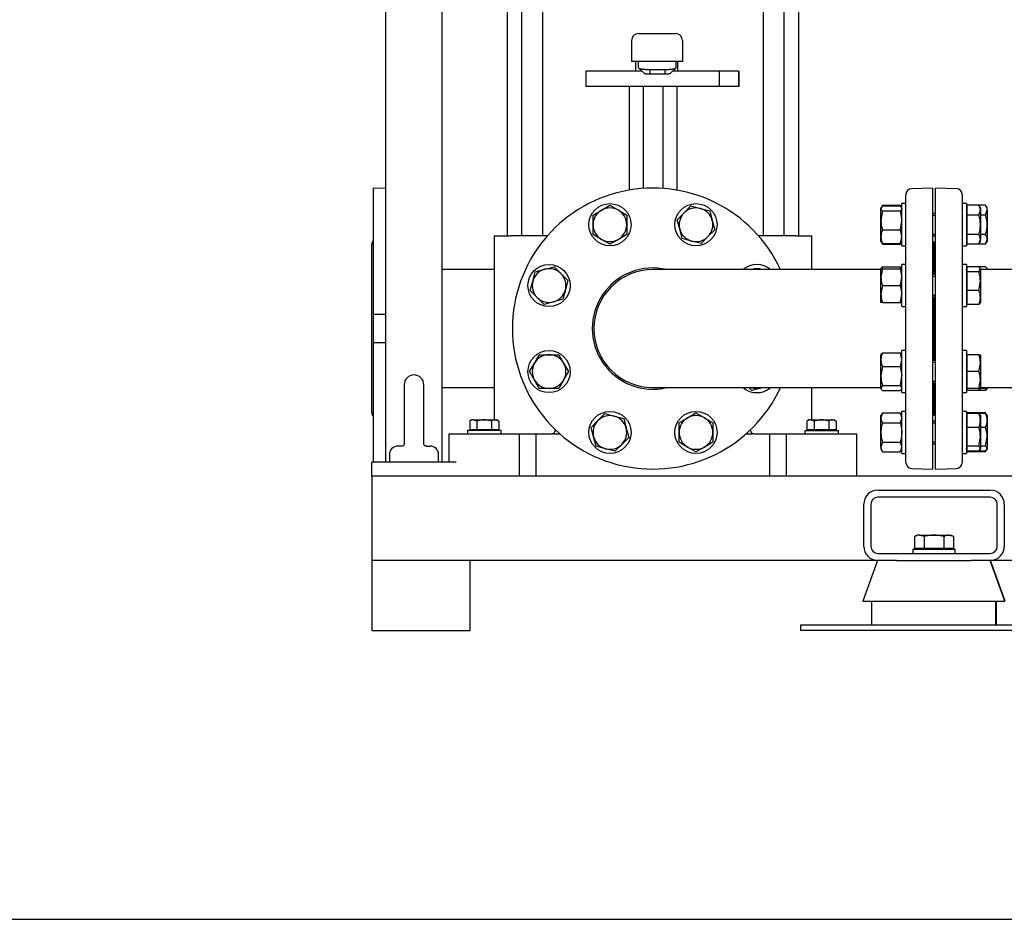
# Model space of a CAD drawing. Units: millimetres. Extents: x 111 to 4570, y 111 to 3189.
# Drawn here: x 1870 to 2571, y 111 to 751 of the extents above; entities that cross this region are included whole.
import ezdxf

# ---------------------------------------------------------------- set-up
doc = ezdxf.new("R2010")
doc.units = ezdxf.units.MM
for name, color, linetype in [('11018 - BS 4848 ', 7, 'Continuous'), ('12013 - BS 4848 ', 7, 'Continuous'), ('12013 - FOOT', 7, 'Continuous'), ('22003 OUTRIGGER ', 7, 'Continuous'), ('22004 70 X 50 AV', 7, 'Continuous'), ('62012 DN80 PRESS', 7, 'Continuous'), ('63067 ELBOW DN80', 7, 'Continuous'), ('63112 TEE DN80 F', 7, 'Continuous'), ('63112A VESSEL CO', 7, 'Continuous'), ('73009 DN80 BUTTE', 7, 'Continuous'), ('Default', 7, 'Continuous'), ('M12 PLAIN WASHER', 7, 'Continuous'), ('M12 X 55 LG HEX ', 7, 'Continuous'), ('M16 FULL HEX NUT', 7, 'Continuous'), ('M16 PLAIN WASHER', 7, 'Continuous'), ('M16 X 110 LG HEX', 7, 'Continuous'), ('M16 X 30 LG HEX ', 7, 'Continuous'), ('M16 X 60 LG HEX ', 7, 'Continuous'), ('M16-LIFTING-EYE', 7, 'Continuous'), ('SV3303', 7, 'Continuous')]:
    doc.layers.add(name, color=color, linetype=linetype)

# ---------------------------------------------------------------- blocks, each defined once
blk = doc.blocks.new('SE1')
at = {"layer": '11018 - BS 4848 ', "color": 7, "linetype": 'Continuous'}
for p, q in [((2920.95, 426.56), (2120.95, 426.56)), ((2120.95, 426.56), (2120.95, 416.56)), ((2120.95, 416.56), (2120.95, 376.56)), ((2480.95, 416.56), (2560.95, 416.56)), ((2470.95, 376.56), (2470.95, 406.56)), ((2475.95, 406.56), (2475.95, 376.56)), ((2560.95, 411.56), (2480.95, 411.56)), ((2565.95, 376.56), (2565.95, 406.56)), ((2570.95, 406.56), (2570.95, 376.56)), ((2120.95, 376.56), (2120.95, 366.56)), ((2480.95, 371.56), (2560.95, 371.56)), ((2480.81, 366.56), (2120.95, 366.56)), ((2494.32, 366.56), (2480.95, 366.56)), ((2560.95, 366.56), (2547.3, 366.56)), ((2920.95, 366.56), (2560.95, 366.56))]:
    blk.add_line(p, q, dxfattribs=at)
for centre, radius, start, end in [((2480.95, 406.56), 10, 90, 180), ((2560.95, 406.56), 10, 0, 90), ((2480.95, 406.56), 5, 90, 180), ((2560.95, 406.56), 5, 0, 90), ((2480.95, 376.56), 10, 180, 270), ((2480.95, 376.56), 5, 180, 270), ((2560.95, 376.56), 10, 270, 360), ((2560.95, 376.56), 5, 270, 360)]:
    blk.add_arc(centre, radius, start, end, dxfattribs=at)
at = {"layer": '12013 - BS 4848 ', "color": 7, "linetype": 'Continuous'}
for p, q in [((2170.95, 436.56), (2170.95, 1666.56)), ((2130.95, 436.56), (2130.95, 1266.56))]:
    blk.add_line(p, q, dxfattribs=at)
at = {"layer": '12013 - FOOT', "color": 7, "linetype": 'Continuous'}
for p in [(2180.95, 436.56), (2120.95, 426.56)]:
    blk.add_line(p, (2120.95, 436.56), dxfattribs=at)
at = {"layer": '22003 OUTRIGGER ', "color": 7, "linetype": 'Continuous'}
for p, q in [((2480.81, 366.56), (2470.25, 337.56)), ((2494.32, 366.56), (2547.3, 366.56)), ((2571.36, 337.56), (2560.81, 366.56)), ((2571.65, 337.56), (2561.09, 366.56)), ((2470.25, 337.56), (2571.36, 337.56)), ((2476.52, 337.56), (2476.52, 320.56)), ((2564.82, 320.56), (2564.82, 337.56)), ((2565.38, 320.56), (2565.38, 337.56)), ((2499.17, 320.56), (2425.95, 320.56)), ((2425.95, 320.56), (2425.95, 316.56)), ((2499.17, 316.56), (2425.95, 316.56)), ((2542.73, 320.56), (2499.17, 320.56)), ((2542.73, 316.56), (2499.17, 316.56)), ((2615.95, 320.56), (2542.73, 320.56)), ((2615.95, 316.56), (2542.73, 316.56))]:
    blk.add_line(p, q, dxfattribs=at)
at = {"layer": '22004 70 X 50 AV', "color": 7, "linetype": 'Continuous'}
for p, q in [((2120.95, 366.56), (2120.95, 316.56)), ((2190.95, 316.56), (2190.95, 366.56)), ((2120.95, 316.56), (2190.95, 316.56))]:
    blk.add_line(p, q, dxfattribs=at)
at = {"layer": '62012 DN80 PRESS', "color": 7, "linetype": 'Continuous'}
for p, q in [((2121.95, 631.56), (2121.95, 541.56)), ((2130.95, 631.25), (2121.95, 631.56)), ((2519.95, 631.56), (2504.81, 631.04)), ((2519.95, 631.56), (2519.95, 431.56)), ((2521.95, 431.56), (2521.95, 631.56)), ((2537.09, 631.04), (2521.95, 631.56)), ((2500.95, 436.09), (2500.95, 627.04)), ((2540.95, 627.04), (2540.95, 436.09)), ((2120.95, 471.76), (2120.95, 591.37)), ((2520.95, 591.37), (2520.95, 570.18)), ((2520.95, 570.18), (2520.95, 591.37)), ((2520.95, 554.18), (2520.95, 508.95)), ((2520.95, 508.95), (2520.95, 554.18)), ((2130.95, 541.56), (2121.95, 541.56)), ((2121.95, 541.56), (2121.95, 521.56)), ((2121.95, 521.56), (2121.95, 436.56)), ((2121.95, 521.56), (2130.95, 521.56)), ((2520.95, 492.95), (2520.95, 471.76)), ((2520.95, 471.76), (2520.95, 492.95)), ((2504.81, 432.09), (2519.95, 431.56)), ((2521.95, 431.56), (2537.09, 432.09))]:
    blk.add_line(p, q, dxfattribs=at)
for centre, radius, start, end in [((2320.95, 531.56), 100, 24.83459, 335.16541), ((2504.95, 627.04), 4, 92, 180), ((2536.95, 627.04), 4, 0, 88), ((2124.95, 591.37), 4, 138.59038, 180), ((2516.95, 591.37), 4, 0, 41.40962), ((2524.95, 591.37), 4, 138.59038, 180), ((2320.95, 531.56), 43.15, 76.73912, 283.26088), ((2124.95, 471.76), 4, 180, 221.40962), ((2516.95, 471.76), 4, 318.59038, 0), ((2524.95, 471.76), 4, 180, 221.40962), ((2504.95, 436.09), 4, 180, 268), ((2536.95, 436.09), 4, 272, 0)]:
    blk.add_arc(centre, radius, start, end, dxfattribs=at)
at = {"layer": '63067 ELBOW DN80', "color": 7, "linetype": 'Continuous'}
for p, q in [((2482.53, 573.56), (2320.95, 573.56)), ((2320.95, 489.56), (2483.15, 489.56))]:
    blk.add_line(p, q, dxfattribs=at)
blk.add_arc((2320.95, 531.56), 42, 90, 270, dxfattribs=at)
at = {"layer": '63112 TEE DN80 F', "color": 7, "linetype": 'Continuous'}
for p, q in [((2544.45, 573.56), (2543.95, 573.56)), ((2720.95, 573.56), (2553.95, 573.56)), ((2543.95, 489.56), (2544.45, 489.56)), ((2553.95, 489.56), (2720.95, 489.56))]:
    blk.add_line(p, q, dxfattribs=at)
at = {"layer": '63112A VESSEL CO', "color": 7, "linetype": 'Continuous'}
for p, q in [((2207.95, 573.56), (2170.95, 573.56)), ((2170.95, 489.56), (2207.95, 489.56))]:
    blk.add_line(p, q, dxfattribs=at)
at = {"layer": '73009 DN80 BUTTE', "color": 7, "linetype": 'Continuous'}
for p, q in [((2305.7, 736.56), (2305.7, 721.56)), ((2310.7, 741.56), (2324.46, 741.56)), ((2324.46, 741.56), (2324.61, 741.56)), ((2324.61, 741.56), (2336.98, 741.56)), ((2341.98, 736.56), (2341.98, 721.56)), ((2312.97, 714.81), (2273.24, 714.81)), ((2273.24, 714.81), (2273.24, 703.81)), ((2324.46, 721.56), (2305.7, 721.56)), ((2308.62, 721.56), (2308.62, 714.81)), ((2310.7, 717.14), (2310.7, 721.56)), ((2310.97, 716.85), (2314.84, 713.02)), ((2318.7, 715.99), (2329.41, 715.99)), ((2318.7, 715.99), (2318.7, 712.55)), ((2324.61, 721.56), (2324.46, 721.56)), ((2341.98, 721.56), (2324.61, 721.56)), ((2329.41, 715.99), (2329.41, 712.55)), ((2333.26, 713.02), (2337.14, 716.85)), ((2368.24, 714.81), (2335.19, 714.81)), ((2337.41, 717.14), (2337.41, 721.56)), ((2338.62, 714.81), (2338.62, 721.56)), ((2382.12, 714.81), (2368.24, 714.81)), ((2368.24, 703.81), (2368.24, 714.81)), ((2382.12, 714.81), (2382.12, 703.81)), ((2382.12, 703.81), (2382.12, 714.81)), ((2329.41, 712.55), (2318.7, 712.55)), ((2368.24, 703.81), (2273.24, 703.81)), ((2303.95, 703.81), (2303.95, 630.11)), ((2313.91, 703.81), (2313.91, 631.32)), ((2327.99, 703.81), (2327.99, 631.32)), ((2337.95, 703.81), (2337.95, 630.11)), ((2382.12, 703.81), (2368.24, 703.81))]:
    blk.add_line(p, q, dxfattribs=at)
for centre, start, end in [((2310.7, 736.56), 90, 180), ((2336.98, 736.56), 0, 90)]:
    blk.add_arc(centre, 5, start, end, dxfattribs=at)
for points, degree, knots in [([(2310.7, 717.14), (2310.7, 717.13), (2310.7, 717.1), (2310.72, 717.06), (2310.74, 717.03), (2310.77, 716.99), (2310.81, 716.95), (2310.85, 716.92), (2310.91, 716.88), (2310.97, 716.85), (2311.04, 716.81), (2311.12, 716.78), (2311.2, 716.74), (2311.29, 716.71), (2311.38, 716.68), (2311.49, 716.65), (2311.6, 716.62), (2311.71, 716.59), (2311.83, 716.56), (2311.95, 716.53), (2312.08, 716.5), (2312.22, 716.47), (2312.35, 716.44), (2312.5, 716.42), (2312.64, 716.39), (2312.79, 716.37), (2312.95, 716.35), (2313.1, 716.32), (2313.26, 716.3), (2313.43, 716.28), (2313.59, 716.26), (2313.76, 716.24), (2313.93, 716.22), (2314.1, 716.2), (2314.28, 716.19), (2314.45, 716.17), (2314.63, 716.15), (2314.81, 716.14), (2314.99, 716.13), (2315.17, 716.11), (2315.35, 716.1), (2315.53, 716.09), (2315.71, 716.08), (2315.89, 716.07), (2316.07, 716.06), (2316.25, 716.05), (2316.43, 716.04), (2316.61, 716.03), (2316.79, 716.03), (2316.97, 716.02), (2317.15, 716.01), (2317.33, 716.01), (2317.5, 716), (2317.68, 716), (2317.85, 716), (2318.03, 716), (2318.2, 715.99), (2318.37, 715.99), (2318.53, 715.99), (2318.65, 715.99), (2318.7, 715.99)], 3, [0, 0, 0, 0, 0.021253, 0.042365, 0.063337, 0.084167, 0.104857, 0.125406, 0.145815, 0.166082, 0.186209, 0.206195, 0.22604, 0.245745, 0.265309, 0.284732, 0.304014, 0.323156, 0.342156, 0.361016, 0.379736, 0.398314, 0.416752, 0.435049, 0.453205, 0.47122, 0.489095, 0.506829, 0.524422, 0.541875, 0.559186, 0.576357, 0.593387, 0.610277, 0.627025, 0.643633, 0.6601, 0.676426, 0.692612, 0.708657, 0.724561, 0.740324, 0.755947, 0.771429, 0.78677, 0.801971, 0.81703, 0.831949, 0.846727, 0.861365, 0.875862, 0.890218, 0.904433, 0.918508, 0.932441, 0.946235, 0.959887, 0.973399, 0.98677, 1, 1, 1, 1]), ([(2329.41, 715.99), (2329.5, 715.99), (2329.69, 715.99), (2329.97, 715.99), (2330.25, 716), (2330.54, 716), (2330.83, 716.01), (2331.13, 716.02), (2331.42, 716.03), (2331.72, 716.04), (2332.02, 716.06), (2332.32, 716.07), (2332.62, 716.09), (2332.92, 716.11), (2333.22, 716.13), (2333.52, 716.16), (2333.81, 716.18), (2334.1, 716.21), (2334.38, 716.24), (2334.66, 716.28), (2334.92, 716.31), (2335.19, 716.35), (2335.44, 716.39), (2335.68, 716.43), (2335.91, 716.47), (2336.13, 716.52), (2336.33, 716.57), (2336.53, 716.62), (2336.7, 716.67), (2336.86, 716.72), (2337, 716.78), (2337.12, 716.84), (2337.22, 716.89), (2337.3, 716.95), (2337.36, 717.02), (2337.4, 717.08), (2337.4, 717.12), (2337.41, 717.14)], 3, [0, 0, 0, 0, 0.022004, 0.044395, 0.067172, 0.090335, 0.113884, 0.13782, 0.162142, 0.18685, 0.211944, 0.237425, 0.263292, 0.289545, 0.316185, 0.343211, 0.370623, 0.398422, 0.426607, 0.455178, 0.484136, 0.51348, 0.54321, 0.573327, 0.60383, 0.634719, 0.665995, 0.697657, 0.729705, 0.76214, 0.794961, 0.828168, 0.861762, 0.895742, 0.930108, 0.964861, 1, 1, 1, 1]), ([(2318.7, 712.55), (2317.91, 712.55), (2317.17, 712.6), (2316.43, 712.65), (2315.87, 712.74), (2315.32, 712.83), (2315.01, 712.95), (2314.91, 712.98), (2314.85, 713.02)], 2, [0, 0, 0, 0.25, 0.25, 0.5, 0.5, 0.75, 0.75, 0.8273466, 0.8273466, 0.8273466]), ([(2333.26, 713.02), (2333.2, 712.98), (2333.1, 712.95), (2332.79, 712.83), (2332.23, 712.74), (2331.68, 712.65), (2330.94, 712.6), (2330.19, 712.55), (2329.41, 712.55)], 2, [0.1726393, 0.1726393, 0.1726393, 0.25, 0.25, 0.5, 0.5, 0.75, 0.75, 1, 1, 1])]:
    blk.add_open_spline(points, degree=degree, knots=knots, dxfattribs=at)
at = {"layer": 'M12 PLAIN WASHER', "color": 7, "linetype": 'Continuous'}
for p, q in [((2212.95, 459.06), (2188.95, 459.06)), ((2188.95, 459.06), (2188.95, 456.56)), ((2212.95, 456.56), (2212.95, 459.06)), ((2428.95, 459.06), (2452.95, 459.06)), ((2428.95, 459.06), (2428.95, 456.56)), ((2452.95, 456.56), (2452.95, 459.06))]:
    blk.add_line(p, q, dxfattribs=at)
at = {"layer": 'M12 X 55 LG HEX ', "color": 7, "linetype": 'Continuous'}
for p, q in [((2191.95, 466.56), (2190.56, 465.76)), ((2190.56, 465.76), (2190.56, 459.44)), ((2193.16, 466.56), (2191.95, 466.56)), ((2193.16, 466.56), (2200.95, 466.56)), ((2195.76, 465.76), (2193.16, 466.56)), ((2195.76, 465.76), (2195.76, 459.44)), ((2200.95, 466.56), (2208.75, 466.56)), ((2206.15, 465.76), (2206.15, 459.44)), ((2208.75, 466.56), (2209.95, 466.56)), ((2211.34, 465.76), (2208.75, 466.56)), ((2211.34, 465.76), (2209.95, 466.56)), ((2211.34, 465.76), (2211.34, 459.44)), ((2431.95, 466.56), (2430.56, 465.76)), ((2430.56, 465.76), (2430.56, 459.44)), ((2433.16, 466.56), (2431.95, 466.56)), ((2433.16, 466.56), (2440.95, 466.56)), ((2435.76, 465.76), (2433.16, 466.56)), ((2435.76, 465.76), (2435.76, 459.44)), ((2440.95, 466.56), (2448.75, 466.56)), ((2446.15, 465.76), (2446.15, 459.44)), ((2448.75, 466.56), (2449.95, 466.56)), ((2451.34, 465.76), (2448.75, 466.56)), ((2451.34, 465.76), (2449.95, 466.56)), ((2451.34, 465.76), (2451.34, 459.44)), ((2195.76, 459.44), (2190.56, 459.44)), ((2192.64, 459.44), (2192.64, 459.06)), ((2206.15, 459.44), (2195.76, 459.44)), ((2211.34, 459.44), (2206.15, 459.44)), ((2209.27, 459.06), (2209.27, 459.44)), ((2435.76, 459.44), (2430.56, 459.44)), ((2432.64, 459.44), (2432.64, 459.06)), ((2446.15, 459.44), (2435.76, 459.44)), ((2451.34, 459.44), (2446.15, 459.44)), ((2449.27, 459.06), (2449.27, 459.44))]:
    blk.add_line(p, q, dxfattribs=at)
for centre in [(2193.3, 461.49), (2208.89, 461.49), (2433.3, 461.49), (2448.89, 461.49)]:
    blk.add_arc(centre, 5.08, 91.66424, 122.72001, dxfattribs=at)
for points in [[(2200.95, 466.56), (2200.07, 466.56), (2199.2, 466.49), (2197.47, 466.21), (2196.6, 466), (2195.76, 465.76)], [(2206.15, 465.76), (2205.31, 466), (2204.46, 466.21), (2202.72, 466.49), (2201.83, 466.56), (2200.95, 466.56)], [(2440.95, 466.56), (2440.07, 466.56), (2439.18, 466.49), (2437.45, 466.21), (2436.6, 466), (2435.76, 465.76)], [(2446.15, 465.76), (2445.3, 466), (2444.44, 466.21), (2442.7, 466.49), (2441.83, 466.56), (2440.95, 466.56)]]:
    blk.add_open_spline(points, degree=3, knots=[0, 0, 0, 0, 0.5, 0.5, 1, 1, 1, 1], dxfattribs=at)
at = {"layer": 'M16 FULL HEX NUT', "color": 7, "linetype": 'Continuous'}
for p, q in [((2484.22, 618.86), (2483.15, 617.07)), ((2483.46, 618.01), (2483.15, 617.47)), ((2483.15, 617.47), (2483.15, 617.07)), ((2483.15, 608.58), (2483.15, 617.07)), ((2484.22, 619.33), (2483.74, 618.49)), ((2484.22, 619.33), (2496.88, 619.33)), ((2484.22, 618.86), (2496.88, 618.86)), ((2497.36, 618.49), (2496.88, 619.33)), ((2496.88, 618.86), (2497.45, 617.9)), ((2497.95, 617.47), (2497.64, 618.01)), ((2544.45, 618.34), (2543.95, 617.47)), ((2557.68, 619.33), (2552.88, 619.33)), ((2558.75, 617.47), (2557.68, 619.33)), ((2558.75, 615.87), (2558.75, 617.47)), ((2484.22, 615.27), (2483.15, 608.58)), ((2484.22, 615.27), (2496.88, 615.27)), ((2496.88, 615.27), (2497.95, 608.58)), ((2557.68, 612.4), (2553.95, 612.4)), ((2557.68, 612.4), (2558.75, 615.87)), ((2558.75, 615.87), (2558.75, 605.47)), ((2483.15, 596.99), (2483.15, 608.58)), ((2558.75, 605.47), (2558.75, 595.08)), ((2483.15, 593.47), (2483.15, 596.99)), ((2484.22, 601.89), (2496.88, 601.89)), ((2557.68, 598.55), (2553.95, 598.55)), ((2483.15, 593.47), (2483.46, 592.94)), ((2484.22, 592.09), (2483.65, 593.05)), ((2483.74, 592.46), (2484.22, 591.62)), ((2484.22, 592.09), (2496.88, 592.09)), ((2484.22, 591.62), (2496.88, 591.62)), ((2496.88, 592.09), (2497.45, 593.05)), ((2496.88, 591.62), (2497.36, 592.46)), ((2497.64, 592.94), (2497.95, 593.47)), ((2543.95, 593.47), (2544.45, 592.61)), ((2544.45, 593.47), (2544.22, 594.23)), ((2557.68, 591.62), (2552.88, 591.62)), ((2557.68, 591.62), (2558.75, 595.08)), ((2557.68, 591.62), (2558.75, 593.47)), ((2558.75, 595.08), (2558.75, 593.47)), ((2483.45, 574.69), (2483.15, 574.18)), ((2484.22, 575.56), (2496.88, 575.56)), ((2497.95, 574.18), (2497.65, 574.69)), ((2544.25, 574.69), (2543.95, 574.18)), ((2557.68, 575.56), (2552.88, 575.56)), ((2558.75, 574.18), (2558.45, 574.69)), ((2483.15, 568.18), (2483.15, 574.18)), ((2483.15, 574.18), (2484.22, 574.18)), ((2484.22, 574.18), (2483.15, 568.18)), ((2483.15, 556.18), (2483.15, 568.18)), ((2484.22, 574.18), (2496.88, 574.18)), ((2496.88, 574.18), (2497.95, 568.18)), ((2497.95, 574.18), (2496.88, 574.18)), ((2544.16, 573.42), (2543.95, 573.77)), ((2558.75, 573.77), (2558.75, 574.18)), ((2558.75, 573.77), (2558.75, 573.56)), ((2484.22, 562.18), (2483.15, 556.18)), ((2484.22, 562.18), (2496.88, 562.18)), ((2496.88, 562.18), (2497.95, 556.18)), ((2483.15, 550.18), (2483.15, 556.18)), ((2484.22, 550.18), (2483.15, 550.18)), ((2484.22, 550.18), (2496.88, 550.18)), ((2496.88, 550.18), (2497.95, 550.18)), ((2483.45, 513.46), (2483.15, 512.95)), ((2483.15, 509.43), (2483.15, 512.95)), ((2484.22, 514.33), (2496.88, 514.33)), ((2497.95, 512.95), (2497.65, 513.46)), ((2483.15, 497.84), (2483.15, 509.43)), ((2484.22, 504.54), (2483.15, 497.84)), ((2484.22, 504.54), (2496.88, 504.54)), ((2496.88, 504.54), (2497.95, 497.84)), ((2483.15, 489.36), (2483.15, 497.84)), ((2484.22, 491.15), (2483.15, 489.36)), ((2484.22, 491.15), (2496.88, 491.15)), ((2496.88, 491.15), (2497.95, 489.36)), ((2483.15, 489.36), (2483.15, 488.95)), ((2483.15, 488.95), (2483.45, 488.44)), ((2484.22, 487.57), (2496.88, 487.57)), ((2497.65, 488.44), (2497.95, 488.95)), ((2543.95, 488.95), (2544.33, 488.95)), ((2543.95, 488.95), (2544.25, 488.44)), ((2557.68, 487.57), (2552.88, 487.57)), ((2557.68, 488.95), (2554.38, 488.95)), ((2557.68, 488.95), (2557.79, 489.56)), ((2558.75, 488.95), (2557.68, 488.95)), ((2558.45, 488.44), (2558.75, 488.95)), ((2558.75, 489.56), (2558.75, 488.95)), ((2484.22, 471.51), (2483.15, 468.05)), ((2484.22, 471.51), (2483.15, 469.65)), ((2483.15, 468.05), (2483.15, 469.65)), ((2484.22, 471.51), (2496.88, 471.51)), ((2496.88, 471.51), (2497.95, 468.05)), ((2497.95, 469.65), (2496.88, 471.51)), ((2544.26, 470.19), (2543.95, 469.65)), ((2557.68, 471.51), (2552.88, 471.51)), ((2557.68, 471.04), (2553.15, 471.04)), ((2558.16, 470.67), (2557.68, 471.51)), ((2557.68, 471.04), (2558.25, 470.08)), ((2558.75, 469.65), (2558.44, 470.19)), ((2558.75, 469.65), (2558.75, 466.14)), ((2483.15, 457.65), (2483.15, 468.05)), ((2484.22, 464.58), (2496.88, 464.58)), ((2558.75, 466.14), (2558.75, 454.55)), ((2483.15, 447.26), (2483.15, 457.65)), ((2557.68, 461.24), (2553.95, 461.24)), ((2484.22, 450.73), (2483.15, 447.26)), ((2484.22, 450.73), (2496.88, 450.73)), ((2496.88, 450.73), (2497.95, 447.26)), ((2557.68, 447.86), (2558.75, 454.55)), ((2558.75, 454.55), (2558.75, 446.06)), ((2483.15, 447.26), (2483.15, 445.65)), ((2483.15, 445.65), (2484.22, 443.8)), ((2484.22, 443.8), (2496.88, 443.8)), ((2496.88, 443.8), (2497.95, 445.65)), ((2543.95, 445.65), (2544.26, 445.12)), ((2557.68, 443.8), (2552.88, 443.8)), ((2557.68, 444.27), (2553.15, 444.27)), ((2557.68, 447.86), (2553.95, 447.86)), ((2557.68, 444.27), (2558.75, 446.06)), ((2557.68, 443.8), (2558.16, 444.64)), ((2558.44, 445.12), (2558.75, 445.65)), ((2558.75, 445.65), (2558.75, 446.06))]:
    blk.add_line(p, q, dxfattribs=at)
for centre, radius, start, end in [((2550.72, 615.67), 6.77, 163.23643, 171.05085), ((2551.98, 615.67), 6.77, 1.66424, 32.72001), ((2505.96, 608.8), 22.81, 180.55522, 197.64297), ((2475.14, 608.8), 22.81, 342.35703, 359.44478), ((2495.79, 596.79), 12.65, 156.22214, 179.09645), ((2496, 597.23), 12.85, 181.08684, 203.59457), ((2485.31, 596.79), 12.65, 0.90355, 23.77786), ((2485.11, 597.23), 12.85, 336.40543, 358.91316), ((2551.98, 594.89), 6.77, 1.66424, 32.72001), ((2495.79, 570.46), 12.65, 156.22214, 162.81588), ((2485.31, 570.46), 12.65, 17.18412, 23.77786), ((2501.66, 568.39), 18.51, 180.65275, 199.60341), ((2479.44, 568.39), 18.51, 340.39659, 359.34725), ((2501.66, 556.39), 18.51, 180.65275, 199.60341), ((2479.44, 556.39), 18.51, 340.39659, 359.34725), ((2496, 509.19), 12.85, 156.40543, 178.91316), ((2485.11, 509.19), 12.85, 1.08684, 23.59457), ((2495.79, 509.63), 12.65, 180.90355, 203.77786), ((2485.31, 509.63), 12.65, 336.22214, 359.09645), ((2505.96, 498.06), 22.81, 180.55522, 197.64297), ((2475.14, 498.06), 22.81, 342.35703, 359.44478), ((2546.11, 492.66), 12.65, 336.22214, 342.81588), ((2545.91, 465.9), 12.85, 1.08684, 23.59457), ((2489.92, 468.24), 6.77, 181.66424, 212.72001), ((2491.18, 468.24), 6.77, 327.27999, 358.33576), ((2546.11, 466.34), 12.65, 336.22214, 359.09645), ((2535.94, 454.33), 22.81, 0.55522, 17.64297), ((2489.92, 447.46), 6.77, 181.66424, 212.72001), ((2491.18, 447.46), 6.77, 327.27999, 358.33576)]:
    blk.add_arc(centre, radius, start, end, dxfattribs=at)
for points, knots in [([(2483.15, 617.07), (2483.15, 616.91), (2483.18, 616.76), (2483.27, 616.46), (2483.35, 616.31), (2483.63, 615.86), (2483.9, 615.57), (2484.22, 615.27)], [0, 0, 0, 0, 0.25, 0.25, 0.5, 0.5, 1, 1, 1, 1]), ([(2497.95, 617.07), (2497.95, 616.91), (2497.93, 616.76), (2497.83, 616.46), (2497.76, 616.31), (2497.48, 615.86), (2497.21, 615.57), (2496.88, 615.27)], [0, 0, 0, 0, 0.25, 0.25, 0.5, 0.5, 1, 1, 1, 1]), ([(2558.75, 605.47), (2558.75, 606.06), (2558.73, 606.65), (2558.63, 607.83), (2558.55, 608.41), (2558.27, 610.15), (2558, 611.28), (2557.68, 612.4)], [0, 0, 0, 0, 0.25, 0.25, 0.5, 0.5, 1, 1, 1, 1]), ([(2557.68, 598.55), (2558, 599.67), (2558.28, 600.83), (2558.65, 603.14), (2558.75, 604.3), (2558.75, 605.47)], [0, 0, 0, 0, 0.5, 0.5, 1, 1, 1, 1]), ([(2483.4, 574.61), (2483.41, 574.63), (2483.43, 574.65), (2483.63, 574.98), (2483.9, 575.27), (2484.22, 575.56)], [0.4624535, 0.4624535, 0.4624535, 0.4624535, 0.5, 0.5, 1, 1, 1, 1]), ([(2497.7, 574.61), (2497.69, 574.63), (2497.68, 574.65), (2497.48, 574.98), (2497.21, 575.27), (2496.88, 575.56)], [0.4624535, 0.4624535, 0.4624535, 0.4624535, 0.5, 0.5, 1, 1, 1, 1]), ([(2558.75, 573.77), (2558.75, 573.92), (2558.73, 574.08), (2558.63, 574.38), (2558.56, 574.53), (2558.28, 574.98), (2558.01, 575.27), (2557.68, 575.56)], [0, 0, 0, 0, 0.25, 0.25, 0.5, 0.5, 1, 1, 1, 1]), ([(2483.4, 513.38), (2483.41, 513.4), (2483.43, 513.43), (2483.63, 513.75), (2483.9, 514.04), (2484.22, 514.33)], [0.4624535, 0.4624535, 0.4624535, 0.4624535, 0.5, 0.5, 1, 1, 1, 1]), ([(2497.7, 513.38), (2497.69, 513.4), (2497.68, 513.43), (2497.48, 513.75), (2497.21, 514.04), (2496.88, 514.33)], [0.4624535, 0.4624535, 0.4624535, 0.4624535, 0.5, 0.5, 1, 1, 1, 1]), ([(2483.15, 489.36), (2483.15, 489.21), (2483.18, 489.05), (2483.27, 488.75), (2483.35, 488.6), (2483.63, 488.15), (2483.9, 487.86), (2484.22, 487.57)], [0, 0, 0, 0, 0.25, 0.25, 0.5, 0.5, 1, 1, 1, 1]), ([(2497.7, 488.52), (2497.69, 488.5), (2497.68, 488.47), (2497.48, 488.15), (2497.21, 487.86), (2496.88, 487.57)], [0.4624535, 0.4624535, 0.4624535, 0.4624535, 0.5, 0.5, 1, 1, 1, 1]), ([(2558.5, 488.52), (2558.49, 488.5), (2558.48, 488.47), (2558.28, 488.15), (2558.01, 487.86), (2557.68, 487.57)], [0.4624535, 0.4624535, 0.4624535, 0.4624535, 0.5, 0.5, 1, 1, 1, 1]), ([(2484.22, 464.58), (2483.9, 463.46), (2483.63, 462.3), (2483.25, 459.99), (2483.15, 458.82), (2483.15, 457.65)], [0, 0, 0, 0, 0.5, 0.5, 1, 1, 1, 1]), ([(2496.88, 464.58), (2497.2, 463.46), (2497.48, 462.3), (2497.85, 459.99), (2497.95, 458.82), (2497.95, 457.65)], [0, 0, 0, 0, 0.5, 0.5, 1, 1, 1, 1]), ([(2483.15, 457.65), (2483.15, 457.07), (2483.18, 456.48), (2483.28, 455.3), (2483.35, 454.72), (2483.63, 452.98), (2483.9, 451.85), (2484.22, 450.73)], [0, 0, 0, 0, 0.25, 0.25, 0.5, 0.5, 1, 1, 1, 1]), ([(2497.95, 457.65), (2497.95, 457.07), (2497.93, 456.48), (2497.83, 455.3), (2497.75, 454.72), (2497.47, 452.98), (2497.2, 451.85), (2496.88, 450.73)], [0, 0, 0, 0, 0.25, 0.25, 0.5, 0.5, 1, 1, 1, 1]), ([(2558.75, 446.06), (2558.75, 446.22), (2558.73, 446.37), (2558.63, 446.67), (2558.56, 446.82), (2558.28, 447.27), (2558.01, 447.56), (2557.68, 447.86)], [0, 0, 0, 0, 0.25, 0.25, 0.5, 0.5, 1, 1, 1, 1])]:
    blk.add_open_spline(points, degree=3, knots=knots, dxfattribs=at)
blk.add_open_spline([(2543.95, 446.06), (2543.95, 446.18), (2543.97, 446.3), (2544, 446.42)], degree=3, dxfattribs=at)
at = {"layer": 'M16 PLAIN WASHER', "color": 7, "linetype": 'Continuous'}
for p, q in [((2497.95, 590.47), (2497.95, 620.47)), ((2500.95, 620.47), (2497.95, 620.47)), ((2543.95, 620.47), (2540.95, 620.47)), ((2543.95, 620.47), (2543.95, 590.47)), ((2497.95, 590.47), (2500.95, 590.47)), ((2540.95, 590.47), (2543.95, 590.47)), ((2497.95, 547.18), (2497.95, 577.18)), ((2500.95, 577.18), (2497.95, 577.18)), ((2543.95, 577.18), (2540.95, 577.18)), ((2543.95, 577.18), (2543.95, 547.18)), ((2497.95, 547.18), (2500.95, 547.18)), ((2540.95, 547.18), (2543.95, 547.18)), ((2497.95, 485.95), (2497.95, 515.95)), ((2500.95, 515.95), (2497.95, 515.95)), ((2543.95, 515.95), (2540.95, 515.95)), ((2543.95, 515.95), (2543.95, 485.95)), ((2497.95, 485.95), (2500.95, 485.95)), ((2540.95, 485.95), (2543.95, 485.95)), ((2497.95, 442.65), (2497.95, 472.65)), ((2500.95, 472.65), (2497.95, 472.65)), ((2543.95, 472.65), (2540.95, 472.65)), ((2543.95, 472.65), (2543.95, 442.65)), ((2497.95, 442.65), (2500.95, 442.65)), ((2540.95, 442.65), (2543.95, 442.65)), ((2505.95, 374.56), (2535.95, 374.56)), ((2505.95, 374.56), (2505.95, 371.56)), ((2535.95, 371.56), (2535.95, 374.56))]:
    blk.add_line(p, q, dxfattribs=at)
for centre in [(2290.34, 605.47), (2351.57, 605.47), (2247.04, 562.18), (2247.04, 500.95), (2290.34, 457.65), (2351.57, 457.65)]:
    blk.add_circle(centre, 15, dxfattribs=at)
for centre, start, end in [((2394.86, 562.18), 49.37803, 130.62197), ((2394.86, 500.95), 229.37803, 310.62197)]:
    blk.add_arc(centre, 15, start, end, dxfattribs=at)
at = {"layer": 'M16 X 110 LG HEX', "color": 7, "linetype": 'Continuous'}
for p, q in [((2284.34, 615.87), (2290.34, 619.33)), ((2290.34, 619.33), (2296.34, 615.87)), ((2343.08, 613.96), (2347.98, 618.86)), ((2347.98, 618.86), (2354.67, 617.07)), ((2354.67, 617.07), (2361.36, 615.27)), ((2278.34, 612.4), (2284.34, 615.87)), ((2278.34, 605.47), (2278.34, 612.4)), ((2296.34, 615.87), (2302.34, 612.4)), ((2302.34, 612.4), (2302.34, 605.47)), ((2338.18, 609.06), (2343.08, 613.96)), ((2361.36, 615.27), (2363.16, 608.58)), ((2278.34, 598.55), (2278.34, 605.47)), ((2302.34, 605.47), (2302.34, 598.55)), ((2339.97, 602.37), (2338.18, 609.06)), ((2363.16, 608.58), (2364.95, 601.89)), ((2284.34, 595.08), (2278.34, 598.55)), ((2302.34, 598.55), (2296.34, 595.08)), ((2341.77, 595.68), (2339.97, 602.37)), ((2348.46, 593.88), (2341.77, 595.68)), ((2360.05, 596.99), (2355.15, 592.09)), ((2364.95, 601.89), (2360.05, 596.99)), ((2290.34, 591.62), (2284.34, 595.08)), ((2296.34, 595.08), (2290.34, 591.62)), ((2355.15, 592.09), (2348.46, 593.88)), ((2243.94, 573.77), (2250.63, 575.56)), ((2250.63, 575.56), (2255.53, 570.66)), ((2235.45, 565.28), (2237.24, 571.98)), ((2237.24, 571.98), (2243.94, 573.77)), ((2255.53, 570.66), (2260.43, 565.77)), ((2233.66, 558.59), (2235.45, 565.28)), ((2260.43, 565.77), (2258.63, 559.07)), ((2238.56, 553.69), (2233.66, 558.59)), ((2243.45, 548.79), (2238.56, 553.69)), ((2258.63, 559.07), (2256.84, 552.38)), ((2250.15, 550.59), (2243.45, 548.79)), ((2256.84, 552.38), (2250.15, 550.59)), ((2236.65, 506.95), (2240.11, 512.95)), ((2240.11, 512.95), (2247.04, 512.95)), ((2247.04, 512.95), (2253.97, 512.95)), ((2253.97, 512.95), (2257.43, 506.95)), ((2233.18, 500.95), (2236.65, 506.95)), ((2257.43, 506.95), (2260.9, 500.95)), ((2236.65, 494.95), (2233.18, 500.95)), ((2260.9, 500.95), (2257.43, 494.95)), ((2240.11, 488.95), (2236.65, 494.95)), ((2257.43, 494.95), (2253.97, 488.95)), ((2247.04, 488.95), (2240.11, 488.95)), ((2253.97, 488.95), (2247.04, 488.95)), ((2391.28, 487.57), (2389.29, 489.55)), ((2397.97, 489.36), (2391.28, 487.57)), ((2281.85, 466.14), (2286.75, 471.04)), ((2286.75, 471.04), (2293.44, 469.25)), ((2345.57, 468.05), (2351.57, 471.51)), ((2351.57, 471.51), (2357.57, 468.05)), ((2276.95, 461.24), (2281.85, 466.14)), ((2293.44, 469.25), (2300.13, 467.45)), ((2300.13, 467.45), (2301.93, 460.76)), ((2339.57, 464.58), (2345.57, 468.05)), ((2339.57, 457.65), (2339.57, 464.58)), ((2357.57, 468.05), (2363.57, 464.58)), ((2363.57, 464.58), (2363.57, 457.65)), ((2278.75, 454.55), (2276.95, 461.24)), ((2301.93, 460.76), (2303.72, 454.07)), ((2339.57, 450.73), (2339.57, 457.65)), ((2363.57, 457.65), (2363.57, 450.73)), ((2280.54, 447.86), (2278.75, 454.55)), ((2298.82, 449.17), (2293.92, 444.27)), ((2303.72, 454.07), (2298.82, 449.17)), ((2345.57, 447.26), (2339.57, 450.73)), ((2363.57, 450.73), (2357.57, 447.26)), ((2287.23, 446.06), (2280.54, 447.86)), ((2293.92, 444.27), (2287.23, 446.06)), ((2351.57, 443.8), (2345.57, 447.26)), ((2357.57, 447.26), (2351.57, 443.8))]:
    blk.add_line(p, q, dxfattribs=at)
for centre, start, end in [((2290.34, 605.47), 60, 120), ((2351.57, 605.47), 75, 135), ((2351.57, 605.47), 15, 75), ((2290.34, 605.47), 120, 180), ((2290.34, 605.47), 0, 60), ((2351.57, 605.47), 135, 195), ((2290.34, 605.47), 180, 240), ((2290.34, 605.47), 300, 0), ((2351.57, 605.47), 315, 15), ((2351.57, 605.47), 195, 255), ((2351.57, 605.47), 255, 315), ((2290.34, 605.47), 240, 300), ((2247.04, 562.18), 105, 165), ((2247.04, 562.18), 45, 105), ((2247.04, 562.18), 345, 45), ((2394.86, 562.18), 90, 108.41794), ((2394.86, 562.18), 71.58206, 90), ((2247.04, 562.18), 165, 225), ((2247.04, 562.18), 225, 285), ((2247.04, 562.18), 285, 345), ((2247.04, 500.95), 90, 150), ((2247.04, 500.95), 30, 90), ((2247.04, 500.95), 150, 210), ((2247.04, 500.95), 330, 30), ((2247.04, 500.95), 210, 270), ((2247.04, 500.95), 270, 330), ((2394.86, 500.95), 251.58206, 285), ((2394.86, 500.95), 285, 288.41794), ((2290.34, 457.65), 75, 135), ((2351.57, 457.65), 60, 120), ((2290.34, 457.65), 135, 195), ((2290.34, 457.65), 15, 75), ((2351.57, 457.65), 120, 180), ((2351.57, 457.65), 0, 60), ((2290.34, 457.65), 315, 15), ((2351.57, 457.65), 180, 240), ((2351.57, 457.65), 300, 0), ((2290.34, 457.65), 195, 255), ((2290.34, 457.65), 255, 315), ((2351.57, 457.65), 240, 300)]:
    blk.add_arc(centre, 12, start, end, dxfattribs=at)
at = {"layer": 'M16 X 30 LG HEX ', "color": 7, "linetype": 'Continuous'}
for p, q in [((2508.95, 384.56), (2507.09, 383.49)), ((2507.09, 383.49), (2507.09, 375.06)), ((2510.56, 384.56), (2508.95, 384.56)), ((2510.56, 384.56), (2520.95, 384.56)), ((2514.02, 383.49), (2510.56, 384.56)), ((2514.02, 383.49), (2514.02, 375.06)), ((2520.95, 384.56), (2531.34, 384.56)), ((2527.88, 383.49), (2527.88, 375.06)), ((2531.34, 384.56), (2532.95, 384.56)), ((2534.81, 383.49), (2531.34, 384.56)), ((2534.81, 383.49), (2532.95, 384.56)), ((2534.81, 383.49), (2534.81, 375.06)), ((2514.02, 375.06), (2507.09, 375.06)), ((2509.71, 375.06), (2509.71, 374.56)), ((2527.88, 375.06), (2514.02, 375.06)), ((2534.81, 375.06), (2527.88, 375.06)), ((2532.2, 374.56), (2532.2, 375.06))]:
    blk.add_line(p, q, dxfattribs=at)
for centre in [(2510.76, 377.79), (2531.54, 377.79)]:
    blk.add_arc(centre, 6.77, 91.66424, 122.72001, dxfattribs=at)
for points, knots in [([(2520.95, 384.56), (2520.37, 384.56), (2519.78, 384.54), (2518.6, 384.44), (2518.01, 384.37), (2516.28, 384.09), (2515.14, 383.82), (2514.02, 383.49)], [0, 0, 0, 0, 0.25, 0.25, 0.5, 0.5, 1, 1, 1, 1]), ([(2527.88, 383.49), (2526.75, 383.82), (2525.6, 384.09), (2523.29, 384.46), (2522.12, 384.56), (2520.95, 384.56)], [0, 0, 0, 0, 0.5, 0.5, 1, 1, 1, 1])]:
    blk.add_open_spline(points, degree=3, knots=knots, dxfattribs=at)
at = {"layer": 'M16 X 60 LG HEX ', "color": 7, "linetype": 'Continuous'}
for p, q in [((2497.45, 619.33), (2497.45, 618.86)), ((2544.45, 616.72), (2543.95, 616.72)), ((2552.88, 619.33), (2544.45, 619.33)), ((2544.45, 612.4), (2544.45, 619.33)), ((2553.95, 617.47), (2552.88, 619.33)), ((2553.95, 617.47), (2553.95, 615.87)), ((2521.95, 613.47), (2519.95, 613.47)), ((2519.95, 612.25), (2521.95, 612.25)), ((2552.88, 612.4), (2544.45, 612.4)), ((2544.45, 598.55), (2544.45, 612.4)), ((2552.88, 612.4), (2553.95, 615.87)), ((2553.95, 615.87), (2553.95, 605.47)), ((2553.95, 605.47), (2553.95, 595.08)), ((2519.95, 598.7), (2521.95, 598.7)), ((2519.95, 597.47), (2521.95, 597.47)), ((2552.88, 598.55), (2544.45, 598.55)), ((2544.45, 591.62), (2544.45, 598.55)), ((2497.45, 592.09), (2497.45, 591.62)), ((2543.95, 594.23), (2544.45, 594.23)), ((2552.88, 591.62), (2544.45, 591.62)), ((2552.88, 591.62), (2553.95, 595.08)), ((2552.88, 591.62), (2553.95, 593.47)), ((2553.95, 593.47), (2553.95, 595.08)), ((2497.45, 575.56), (2497.45, 574.67)), ((2552.88, 575.56), (2544.45, 575.56)), ((2544.45, 571.98), (2544.45, 575.56)), ((2553.95, 574.18), (2553.65, 574.69)), ((2521.95, 570.18), (2519.95, 570.18)), ((2519.95, 568.95), (2521.95, 568.95)), ((2544.45, 573.42), (2543.95, 573.42)), ((2552.88, 571.98), (2544.45, 571.98)), ((2544.45, 558.59), (2544.45, 571.98)), ((2552.88, 571.98), (2553.95, 573.77)), ((2553.95, 573.77), (2553.95, 574.18)), ((2553.95, 573.77), (2553.95, 565.28)), ((2552.88, 558.59), (2553.95, 565.28)), ((2553.95, 565.28), (2553.95, 553.69)), ((2519.95, 555.41), (2521.95, 555.41)), ((2519.95, 554.18), (2521.95, 554.18)), ((2552.88, 558.59), (2544.45, 558.59)), ((2544.45, 548.79), (2544.45, 558.59)), ((2553.95, 553.69), (2553.95, 550.18)), ((2543.95, 550.93), (2544.45, 550.93)), ((2552.88, 548.79), (2544.45, 548.79)), ((2553.65, 549.66), (2553.95, 550.18)), ((2544.45, 512.19), (2543.95, 512.19)), ((2552.88, 512.95), (2544.45, 512.95)), ((2544.45, 500.95), (2544.45, 512.95)), ((2552.88, 512.95), (2553.95, 512.95)), ((2553.95, 512.95), (2553.95, 506.95)), ((2521.95, 508.95), (2519.95, 508.95)), ((2519.95, 507.72), (2521.95, 507.72)), ((2552.88, 500.95), (2553.95, 506.95)), ((2553.95, 506.95), (2553.95, 494.95)), ((2552.88, 500.95), (2544.45, 500.95)), ((2544.45, 488.95), (2544.45, 500.95)), ((2519.95, 494.18), (2521.95, 494.18)), ((2519.95, 492.95), (2521.95, 492.95)), ((2552.88, 488.95), (2553.95, 494.95)), ((2553.95, 494.95), (2553.95, 488.95)), ((2543.95, 489.7), (2544.45, 489.7)), ((2552.88, 488.95), (2544.45, 488.95)), ((2544.45, 487.57), (2544.45, 488.95)), ((2552.88, 487.57), (2544.45, 487.57)), ((2553.95, 488.95), (2552.88, 488.95)), ((2553.65, 488.44), (2553.95, 488.95)), ((2552.88, 471.51), (2544.45, 471.51)), ((2544.45, 471.04), (2544.45, 471.51)), ((2552.88, 471.04), (2544.45, 471.04)), ((2544.45, 461.24), (2544.45, 471.04)), ((2553.36, 470.67), (2552.88, 471.51)), ((2552.88, 471.04), (2553.45, 470.08)), ((2553.95, 469.65), (2553.64, 470.19)), ((2553.95, 469.65), (2553.95, 466.14)), ((2521.95, 465.65), (2519.95, 465.65)), ((2519.95, 464.43), (2521.95, 464.43)), ((2544.45, 468.9), (2543.95, 468.9)), ((2553.95, 466.14), (2553.95, 454.55)), ((2552.88, 461.24), (2544.45, 461.24)), ((2544.45, 447.86), (2544.45, 461.24)), ((2519.95, 450.88), (2521.95, 450.88)), ((2519.95, 449.65), (2521.95, 449.65)), ((2552.88, 447.86), (2553.95, 454.55)), ((2553.95, 454.55), (2553.95, 446.06)), ((2543.95, 446.41), (2544.45, 446.41)), ((2552.88, 447.86), (2544.45, 447.86)), ((2544.45, 444.27), (2544.45, 447.86)), ((2552.88, 444.27), (2544.45, 444.27)), ((2544.45, 443.8), (2544.45, 444.27)), ((2552.88, 443.8), (2544.45, 443.8)), ((2552.88, 444.27), (2553.95, 446.06)), ((2552.88, 443.8), (2553.36, 444.64)), ((2553.64, 445.12), (2553.95, 445.65)), ((2553.95, 445.65), (2553.95, 446.06))]:
    blk.add_line(p, q, dxfattribs=at)
for centre, radius, start, end in [((2547.18, 615.67), 6.77, 1.66424, 32.72001), ((2547.18, 594.89), 6.77, 1.66424, 32.72001), ((2531.14, 565.06), 22.81, 0.55522, 17.64297), ((2541.31, 553.49), 12.65, 0.90355, 23.77786), ((2541.11, 553.94), 12.85, 336.40543, 358.91316), ((2535.44, 506.74), 18.51, 0.65275, 19.60341), ((2535.44, 494.74), 18.51, 0.65275, 19.60341), ((2541.31, 492.66), 12.65, 336.22214, 342.81588), ((2541.11, 465.9), 12.85, 1.08684, 23.59457), ((2541.31, 466.34), 12.65, 336.22214, 359.09645), ((2531.14, 454.33), 22.81, 0.55522, 17.64297)]:
    blk.add_arc(centre, radius, start, end, dxfattribs=at)
for points, knots in [([(2553.95, 605.47), (2553.95, 606.06), (2553.93, 606.65), (2553.83, 607.83), (2553.75, 608.41), (2553.47, 610.15), (2553.2, 611.28), (2552.88, 612.4)], [0, 0, 0, 0, 0.25, 0.25, 0.5, 0.5, 1, 1, 1, 1]), ([(2552.88, 598.55), (2553.2, 599.67), (2553.48, 600.83), (2553.85, 603.14), (2553.95, 604.3), (2553.95, 605.47)], [0, 0, 0, 0, 0.5, 0.5, 1, 1, 1, 1]), ([(2553.95, 573.77), (2553.95, 573.92), (2553.93, 574.08), (2553.83, 574.38), (2553.76, 574.53), (2553.48, 574.98), (2553.21, 575.27), (2552.88, 575.56)], [0, 0, 0, 0, 0.25, 0.25, 0.5, 0.5, 1, 1, 1, 1]), ([(2553.7, 549.75), (2553.69, 549.73), (2553.68, 549.7), (2553.48, 549.38), (2553.21, 549.09), (2552.88, 548.79)], [0.4624535, 0.4624535, 0.4624535, 0.4624535, 0.5, 0.5, 1, 1, 1, 1]), ([(2553.7, 488.52), (2553.69, 488.5), (2553.68, 488.47), (2553.48, 488.15), (2553.21, 487.86), (2552.88, 487.57)], [0.4624535, 0.4624535, 0.4624535, 0.4624535, 0.5, 0.5, 1, 1, 1, 1]), ([(2553.95, 446.06), (2553.95, 446.22), (2553.93, 446.37), (2553.83, 446.67), (2553.76, 446.82), (2553.48, 447.27), (2553.21, 447.56), (2552.88, 447.86)], [0, 0, 0, 0, 0.25, 0.25, 0.5, 0.5, 1, 1, 1, 1])]:
    blk.add_open_spline(points, degree=3, knots=knots, dxfattribs=at)
at = {"layer": 'M16-LIFTING-EYE', "color": 7, "linetype": 'Continuous'}
for p, q in [((2143.95, 491.56), (2143.95, 449.03)), ((2157.95, 449.08), (2157.95, 491.56)), ((2133.45, 441.91), (2133.45, 436.56)), ((2142.04, 447.91), (2139.45, 447.91)), ((2159.86, 447.91), (2162.45, 447.91)), ((2168.45, 436.56), (2168.45, 441.91))]:
    blk.add_line(p, q, dxfattribs=at)
for centre, radius, start, end in [((2150.95, 491.56), 7, 0, 180), ((2139.45, 441.91), 6, 90, 180), ((2162.45, 441.91), 6, 0, 90)]:
    blk.add_arc(centre, radius, start, end, dxfattribs=at)
for points, knots in [([(2143.96, 449.12), (2143.96, 449.13), (2143.94, 449.16), (2143.84, 448.69), (2143.25, 448.21), (2142.79, 447.93), (2142.22, 447.94), (2142, 447.95)], [0.1034763, 0.1034763, 0.1034763, 0.1034763, 0.1251519, 0.3625579, 0.6308566, 0.8839116, 1, 1, 1, 1]), ([(2159.87, 447.94), (2159.71, 447.93), (2159.2, 447.92), (2158.74, 448.15), (2158.09, 448.64), (2157.96, 449.14), (2157.94, 449.12), (2157.94, 449.11)], [0, 0, 0, 0, 0.0848591, 0.3364676, 0.6016905, 0.8484381, 0.8956778, 0.8956778, 0.8956778, 0.8956778])]:
    blk.add_open_spline(points, degree=3, knots=knots, dxfattribs=at)
blk.add_open_spline([(2143.95, 449), (2143.95, 449.13), (2143.95, 449.26), (2143.96, 449.38)], degree=3, dxfattribs=at)
at = {"layer": 'SV3303', "color": 7, "linetype": 'Continuous'}
for p, q in [((2217.2, 797.56), (2217.2, 597.56)), ((2227.54, 797.56), (2227.54, 597.56)), ((2242.54, 597.56), (2242.54, 797.56)), ((2399.36, 797.56), (2399.36, 597.56)), ((2414.36, 597.56), (2414.36, 797.56)), ((2424.7, 597.56), (2424.7, 797.56)), ((2207.95, 597.56), (2219.55, 597.56)), ((2207.95, 597.56), (2207.95, 466.56)), ((2230.97, 597.56), (2219.55, 597.56)), ((2245.82, 597.56), (2230.97, 597.56)), ((2410.94, 597.56), (2396.08, 597.56)), ((2422.36, 597.56), (2410.94, 597.56)), ((2422.36, 597.56), (2433.95, 597.56)), ((2433.95, 573.56), (2433.95, 597.56)), ((2433.95, 466.56), (2433.95, 489.56)), ((2175.95, 456.56), (2195.95, 456.56)), ((2175.95, 436.56), (2175.95, 456.56)), ((2195.95, 456.56), (2225.95, 456.56)), ((2225.95, 456.56), (2237.77, 456.56)), ((2225.95, 426.56), (2225.95, 456.56)), ((2237.77, 456.56), (2249.33, 456.56)), ((2237.77, 426.56), (2237.77, 456.56)), ((2250.31, 456.56), (2249.33, 456.56)), ((2250.31, 456.56), (2254.81, 456.56)), ((2387.1, 456.56), (2391.6, 456.56)), ((2392.57, 456.56), (2391.6, 456.56)), ((2392.57, 456.56), (2404.14, 456.56)), ((2404.14, 456.56), (2415.95, 456.56)), ((2404.14, 426.56), (2404.14, 456.56)), ((2415.95, 456.56), (2445.95, 456.56)), ((2415.95, 426.56), (2415.95, 456.56)), ((2445.95, 456.56), (2465.95, 456.56)), ((2465.95, 426.56), (2465.95, 456.56))]:
    blk.add_line(p, q, dxfattribs=at)
for start_param, end_param in [(0.196424, 0.200335), (-0.200335, -0.196424)]:
    blk.add_ellipse((2320.95, -3218.44), major_axis=(0, 3750), ratio=0.094667, start_param=start_param, end_param=end_param, dxfattribs=at)

msp = doc.modelspace()

# ---------------------------------------------------------------- linework, layer by layer
at = {"layer": 'Default', "color": 7, "linetype": 'Continuous'}
msp.add_line((111.111, 111.111), (4555.556, 111.111), dxfattribs=at)

# ---------------------------------------------------------------- block references
at = {"layer": 'Default'}
msp.add_blockref('SE1', (0, 0), dxfattribs=at)

doc.saveas('drawing.dxf')
